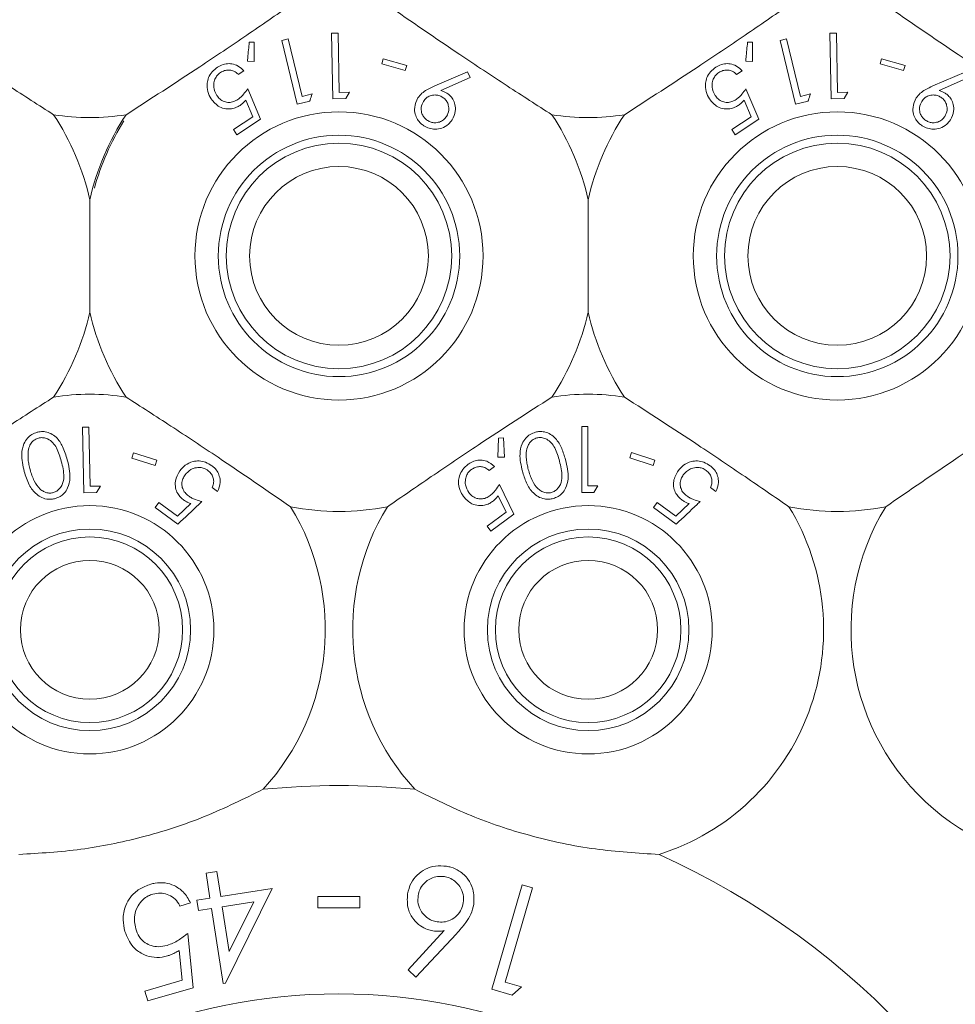
# Model space of a CAD drawing. Units: millimetres. Extents: x 11 to 415, y 5 to 292.
# Drawn here: x 139 to 142, y 88 to 91 of the extents above; entities that cross this region are included whole.
import ezdxf

# ---------------------------------------------------------------- set-up
doc = ezdxf.new("R2010")
doc.units = ezdxf.units.MM
doc.styles.add('SLDTEXTSTYLE0', font='TXT', dxfattribs={"width": 0.75})
doc.dimstyles.new('SLDDIMSTYLE0', dxfattribs={"dimtxt": 3.5, "dimasz": 3.302, "dimexe": 0, "dimexo": 0.0625, "dimgap": 0.875, "dimtad": 1, "dimlfac": 10, "dimrnd": 1e-09, "dimzin": 12, "dimdsep": 46, "dimtxsty": 'SLDTEXTSTYLE0', "dimsah": 1, "dimcen": 0.09, "dimadec": 0, "dimazin": 3, "dimtfac": 1, "dimtofl": 0, "dimtmove": 0, "dimatfit": 3, "dimfxl": 1, "dimfrac": 2, "dimtolj": 1, "dimtzin": 12, "dimarcsym": 0})

# ---------------------------------------------------------------- blocks, each defined once
blk = doc.blocks.new('_D_4')
at = {"color": 7, "linetype": 'Continuous', "lineweight": 0}
for p, q in [((100.2074, 102.1016), (168.7503, 102.1016)), ((167.7503, 102.1016), (167.7503, 80.5561)), ((99.1073, 80.5561), (168.7503, 80.5561))]:
    blk.add_line(p, q, dxfattribs=at)
for points in [[(167.7503, 102.1016), (167.2423, 98.7996), (168.2583, 98.7996)], [(167.7503, 80.5561), (168.2583, 83.8581), (167.2423, 83.8581)]]:
    blk.add_solid(points, dxfattribs=at)
at = {"color": 7, "linetype": 'Continuous', "lineweight": 0, "insert": (163.2386, 84.2913), "char_height": 3.5, "attachment_point": 1, "rotation": 90, "style": 'SLDTEXTSTYLE0'}
blk.add_mtext('215,45', dxfattribs=at)

msp = doc.modelspace()

# ---------------------------------------------------------------- linework, layer by layer
at = {"color": 7, "linetype": 'Continuous', "lineweight": 15}
for p, q in [((140.0844, 91.1445), (140.0635, 91.1441)), ((140.0635, 91.1441), (140.0678, 90.9336)), ((140.0883, 90.9546), (140.0844, 91.1445)), ((141.6844, 91.1445), (141.6635, 91.1441)), ((141.6635, 91.1441), (141.6678, 90.9336)), ((141.6883, 90.9546), (141.6844, 91.1445)), ((139.8147, 91.1156), (139.7992, 91.1156)), ((139.8147, 91.0533), (139.8147, 91.1156)), ((139.924, 91.1263), (139.9037, 91.1213)), ((139.9037, 91.1213), (139.9536, 90.9166)), ((139.969, 90.9416), (139.924, 91.1263)), ((141.4147, 91.1156), (141.3992, 91.1156)), ((141.4147, 91.0533), (141.4147, 91.1156)), ((141.524, 91.1263), (141.5037, 91.1213)), ((141.5037, 91.1213), (141.5536, 90.9166)), ((141.569, 90.9416), (141.524, 91.1263)), ((139.7933, 91.0543), (139.8147, 91.0533)), ((140.2293, 91.0627), (140.2245, 91.0459)), ((140.2245, 91.0459), (140.3003, 91.0243)), ((140.3051, 91.0411), (140.2293, 91.0627)), ((141.3933, 91.0543), (141.4147, 91.0533)), ((141.8293, 91.0627), (141.8245, 91.0459)), ((141.8245, 91.0459), (141.9003, 91.0243)), ((141.9051, 91.0411), (141.8293, 91.0627)), ((139.7639, 91.0121), (139.782, 91.0239)), ((140.3003, 91.0243), (140.3051, 91.0411)), ((140.5003, 91.0208), (140.3946, 90.9755)), ((140.5087, 91.002), (140.5003, 91.0208)), ((141.3639, 91.0121), (141.382, 91.0239)), ((141.9003, 91.0243), (141.9051, 91.0411)), ((142.1003, 91.0208), (141.9946, 90.9755)), ((140.414, 90.9604), (140.5087, 91.002)), ((142.014, 90.9604), (142.1087, 91.002)), ((139.8353, 90.8684), (139.7942, 90.9661)), ((140.0012, 90.9494), (139.969, 90.9416)), ((140.1214, 90.9553), (140.0883, 90.9546)), ((140.1092, 90.9344), (140.1214, 90.9553)), ((141.4353, 90.8684), (141.3942, 90.9661)), ((141.6012, 90.9494), (141.569, 90.9416)), ((141.7214, 90.9553), (141.6883, 90.9546)), ((141.7092, 90.9344), (141.7214, 90.9553)), ((139.7881, 90.9297), (139.8109, 90.8762)), ((139.9536, 90.9166), (139.9938, 90.9264)), ((140.0678, 90.9336), (140.1092, 90.9344)), ((141.3881, 90.9297), (141.4109, 90.8762)), ((141.5536, 90.9166), (141.5938, 90.9264)), ((141.6678, 90.9336), (141.7092, 90.9344)), ((139.8109, 90.8762), (139.7484, 90.835)), ((139.7594, 90.8183), (139.8353, 90.8684)), ((141.4109, 90.8762), (141.3484, 90.835)), ((141.3594, 90.8183), (141.4353, 90.8684)), ((139.7484, 90.835), (139.7594, 90.8183)), ((141.3484, 90.835), (141.3594, 90.8183)), ((139.2874, 90.6097), (139.2874, 90.2497)), ((140.8874, 90.2497), (140.8874, 90.6097)), ((139.2844, 89.8802), (139.2635, 89.8797)), ((139.2635, 89.8797), (139.2679, 89.6692)), ((139.2884, 89.6903), (139.2844, 89.8802)), ((140.8669, 89.8817), (140.8669, 89.6701)), ((140.8859, 89.8817), (140.8669, 89.8817)), ((140.8859, 89.6918), (140.8859, 89.8817)), ((140.5999, 89.8452), (140.5971, 89.7842)), ((140.6152, 89.8459), (140.5999, 89.8452)), ((140.6184, 89.7843), (140.6152, 89.8459)), ((139.4275, 89.7973), (139.4223, 89.7807)), ((139.4223, 89.7807), (139.4974, 89.7571)), ((139.5026, 89.7737), (139.4275, 89.7973)), ((140.5971, 89.7842), (140.6184, 89.7843)), ((141.0267, 89.7983), (141.0213, 89.7817)), ((141.0213, 89.7817), (141.0964, 89.7572)), ((141.1018, 89.7739), (141.0267, 89.7983)), ((139.4974, 89.7571), (139.5026, 89.7737)), ((140.5698, 89.7409), (140.5872, 89.7537)), ((141.0964, 89.7572), (141.1018, 89.7739)), ((139.3215, 89.691), (139.2884, 89.6903)), ((139.3093, 89.6701), (139.3215, 89.691)), ((139.68, 89.686), (139.6974, 89.6733)), ((140.6489, 89.6008), (140.6025, 89.6965)), ((140.906, 89.6701), (140.9184, 89.6918)), ((141.28, 89.686), (141.2974, 89.6733)), ((139.2679, 89.6692), (139.3093, 89.6701)), ((140.5983, 89.6598), (140.624, 89.6073)), ((139.5086, 89.6388), (139.4968, 89.6227)), ((139.4968, 89.6227), (139.5702, 89.569)), ((139.569, 89.5946), (139.5086, 89.6388)), ((139.6113, 89.6347), (139.569, 89.5946)), ((141.1086, 89.6388), (141.0968, 89.6227)), ((141.0968, 89.6227), (141.1702, 89.569)), ((141.169, 89.5946), (141.1086, 89.6388)), ((141.2113, 89.6347), (141.169, 89.5946)), ((140.624, 89.6073), (140.5635, 89.5628)), ((140.5754, 89.5467), (140.6489, 89.6008)), ((140.5635, 89.5628), (140.5754, 89.5467)), ((139.6952, 88.4538), (139.6607, 88.4485)), ((139.7076, 88.3736), (139.6952, 88.4538)), ((139.6607, 88.4485), (139.6732, 88.3683)), ((139.8724, 88.3991), (139.7076, 88.3736)), ((139.7225, 88.096), (139.8724, 88.3991)), ((140.6753, 88.4112), (140.5779, 88.076)), ((140.6207, 88.0991), (140.7085, 88.4015)), ((140.7085, 88.4015), (140.6753, 88.4112)), ((139.6732, 88.3683), (139.6314, 88.3618)), ((139.6314, 88.3618), (139.6366, 88.3288)), ((140.0199, 88.3734), (140.0199, 88.3375)), ((140.1545, 88.3375), (140.1545, 88.3734)), ((139.5765, 88.3432), (139.611, 88.3532)), ((139.6366, 88.3288), (139.6783, 88.3353)), ((139.6783, 88.3353), (139.7155, 88.095)), ((139.8142, 88.3563), (139.7127, 88.3406)), ((139.7127, 88.3406), (139.735, 88.1969)), ((139.735, 88.1969), (139.8142, 88.3563)), ((140.4252, 88.2641), (140.309, 88.1382)), ((139.6189, 88.0802), (139.6019, 88.2555)), ((140.3344, 88.1151), (140.4644, 88.2541)), ((139.5742, 88.2008), (139.5839, 88.1047)), ((140.309, 88.1382), (140.3344, 88.1151)), ((139.5839, 88.1047), (139.4645, 88.0703)), ((139.4738, 88.0384), (139.6189, 88.0802)), ((139.7155, 88.095), (139.7225, 88.096)), ((140.5779, 88.076), (140.6437, 88.0569)), ((140.6733, 88.0839), (140.6207, 88.0991)), ((140.6437, 88.0569), (140.6733, 88.0839)), ((139.4645, 88.0703), (139.4738, 88.0384))]:
    msp.add_line(p, q, dxfattribs=at)
for centre, radius in [((140.0874, 90.4297), 0.4625), ((141.6874, 90.4297), 0.4625), ((140.0874, 90.4297), 0.3875), ((140.0874, 90.4297), 0.3619), ((141.6874, 90.4297), 0.3875), ((141.6874, 90.4297), 0.3619), ((140.0874, 90.4297), 0.2869), ((141.6874, 90.4297), 0.2869), ((139.2874, 89.2297), 0.3985), ((140.8874, 89.2297), 0.3985), ((139.2874, 89.2297), 0.3235), ((139.2874, 89.2297), 0.2979), ((140.8874, 89.2297), 0.3235), ((140.8874, 89.2297), 0.2979), ((139.2874, 89.2297), 0.2229), ((140.8874, 89.2297), 0.2229), ((140.0874, 86.2297), 1.8315)]:
    msp.add_circle(centre, radius, dxfattribs=at)
for centre, radius, start, end in [((138.4874, 90.4297), 0.82, 12.6804, 33.5371), ((139.2874, 91.6297), 0.756, 261.1348, 278.8652), ((140.0874, 90.4297), 0.82, 146.4629, 167.3196), ((140.0874, 90.4297), 0.815, 147.8912, 164.5483), ((140.0874, 90.4297), 0.82, 12.6804, 33.5371), ((140.8874, 91.6297), 0.756, 261.1348, 278.8652), ((141.6874, 90.4297), 0.82, 146.4629, 167.3196), ((138.4874, 90.4297), 0.82, 326.4629, 347.3196), ((140.0874, 90.4297), 0.82, 192.6804, 213.5371), ((140.0874, 90.4297), 0.82, 326.4629, 347.3196), ((141.6874, 90.4297), 0.82, 192.6804, 213.5371), ((139.2874, 89.2297), 0.756, 81.1348, 98.8652), ((140.8874, 89.2297), 0.756, 81.1348, 98.8652), ((139.2874, 89.2297), 0.756, 317.3808, 31.485), ((140.0874, 90.4297), 0.82, 259.0827, 280.9173), ((140.8874, 89.2297), 0.756, 148.515, 222.6192), ((140.8874, 89.2297), 0.756, 287.518, 31.485), ((141.6874, 90.4297), 0.82, 259.0827, 280.9173), ((142.4874, 89.2297), 0.756, 148.515, 31.485), ((140.0874, 86.2297), 2.5, 84.4063, 95.5937), ((140.0874, 86.2297), 2.5, 18.6061, 65.7308)]:
    msp.add_arc(centre, radius, start, end, dxfattribs=at)
for points, knots in [([(139.1709, 90.8827), (139.1234, 90.9133), (139.0269, 90.9755), (138.8452, 91.0957), (138.7196, 91.182), (138.6427, 91.2348)], [0, 0, 0, 0, 0.273077, 0.555049, 1, 1, 1, 1]), ([(139.9321, 91.2348), (139.8856, 91.2028), (139.7911, 91.1376), (139.6102, 91.0161), (139.4822, 90.9334), (139.4039, 90.8827)], [0, 0, 0, 0, 0.273077, 0.555049, 1, 1, 1, 1]), ([(140.7709, 90.8827), (140.7234, 90.9133), (140.6269, 90.9755), (140.4452, 91.0957), (140.3196, 91.182), (140.2427, 91.2348)], [0, 0, 0, 0, 0.273077, 0.555049, 1, 1, 1, 1]), ([(141.5321, 91.2348), (141.4856, 91.2028), (141.3911, 91.1376), (141.2102, 91.0161), (141.0822, 90.9334), (141.0039, 90.8827)], [0, 0, 0, 0, 0.273077, 0.555049, 1, 1, 1, 1]), ([(142.3709, 90.8827), (142.3234, 90.9133), (142.2269, 90.9755), (142.0452, 91.0957), (141.9196, 91.182), (141.8427, 91.2348)], [0, 0, 0, 0, 0.273077, 0.555049, 1, 1, 1, 1]), ([(139.7992, 91.1156), (139.7976, 91.0991), (139.7957, 91.0788), (139.7937, 91.0582), (139.7933, 91.0543)], [0, 0, 0, 0, 0.807255, 1, 1, 1, 1]), ([(141.3992, 91.1156), (141.3976, 91.0991), (141.3957, 91.0788), (141.3937, 91.0582), (141.3933, 91.0543)], [0, 0, 0, 0, 0.807255, 1, 1, 1, 1]), ([(139.782, 91.0239), (139.7762, 91.0295), (139.7658, 91.0396), (139.7451, 91.0467), (139.7249, 91.0473), (139.7087, 91.0424), (139.7002, 91.0372), (139.6975, 91.0355)], [0, 0, 0, 0, 0.289941, 0.52337, 0.715534, 0.909104, 1, 1, 1, 1]), ([(141.382, 91.0239), (141.3762, 91.0295), (141.3658, 91.0396), (141.3451, 91.0467), (141.3249, 91.0473), (141.3087, 91.0424), (141.3002, 91.0372), (141.2975, 91.0355)], [0, 0, 0, 0, 0.289941, 0.52337, 0.715534, 0.909104, 1, 1, 1, 1]), ([(139.6975, 91.0355), (139.6914, 91.0308), (139.6791, 91.0215), (139.6679, 91.0027), (139.6626, 90.9806), (139.6646, 90.9562), (139.6728, 90.9412), (139.6769, 90.9336)], [0, 0, 0, 0, 0.171762, 0.344919, 0.501128, 0.750091, 1, 1, 1, 1]), ([(139.6954, 90.9448), (139.691, 90.9533), (139.684, 90.9668), (139.6858, 90.9883), (139.6914, 91.0028), (139.6991, 91.0126), (139.7049, 91.0168), (139.7072, 91.0185)], [0, 0, 0, 0, 0.38175, 0.6073, 0.776543, 0.912649, 1, 1, 1, 1]), ([(139.7072, 91.0185), (139.7114, 91.0207), (139.7198, 91.0252), (139.7338, 91.0267), (139.7482, 91.0243), (139.7578, 91.0181), (139.7627, 91.0133), (139.7639, 91.0121)], [0, 0, 0, 0, 0.202026, 0.404421, 0.622044, 0.903655, 1, 1, 1, 1]), ([(141.2975, 91.0355), (141.2914, 91.0308), (141.2791, 91.0215), (141.2679, 91.0027), (141.2626, 90.9806), (141.2646, 90.9562), (141.2728, 90.9412), (141.2769, 90.9336)], [0, 0, 0, 0, 0.171762, 0.344919, 0.501128, 0.750091, 1, 1, 1, 1]), ([(141.2954, 90.9448), (141.291, 90.9533), (141.284, 90.9668), (141.2858, 90.9883), (141.2914, 91.0028), (141.2991, 91.0126), (141.3049, 91.0168), (141.3072, 91.0185)], [0, 0, 0, 0, 0.3817499, 0.6072996, 0.7765433, 0.9126495, 1, 1, 1, 1]), ([(141.3072, 91.0185), (141.3114, 91.0207), (141.3198, 91.0252), (141.3338, 91.0267), (141.3482, 91.0243), (141.3578, 91.0181), (141.3627, 91.0133), (141.3639, 91.0121)], [0, 0, 0, 0, 0.202026, 0.404421, 0.622044, 0.903655, 1, 1, 1, 1]), ([(139.7942, 90.9661), (139.79, 90.9601), (139.7836, 90.951), (139.7728, 90.9394), (139.7662, 90.9345), (139.7628, 90.932)], [0, 0, 0, 0, 0.486636, 0.739591, 1, 1, 1, 1]), ([(139.9938, 90.9264), (139.9941, 90.9275), (139.9966, 90.9352), (139.9991, 90.9429), (140.0012, 90.9494)], [0, 0, 0, 0, 0.142352, 1, 1, 1, 1]), ([(140.3946, 90.9755), (140.3861, 90.9716), (140.3714, 90.9649), (140.3529, 90.952), (140.345, 90.9418), (140.3409, 90.9366)], [0, 0, 0, 0, 0.402893, 0.696703, 1, 1, 1, 1]), ([(140.434, 90.9518), (140.4325, 90.9527), (140.4286, 90.9551), (140.4218, 90.958), (140.4166, 90.9596), (140.414, 90.9604)], [0, 0, 0, 0, 0.247756, 0.620147, 1, 1, 1, 1]), ([(140.4504, 90.8663), (140.455, 90.8753), (140.4626, 90.8903), (140.4608, 90.9144), (140.4543, 90.9318), (140.4447, 90.9441), (140.4372, 90.9495), (140.434, 90.9518)], [0, 0, 0, 0, 0.34838, 0.576916, 0.749855, 0.89458, 1, 1, 1, 1]), ([(141.3942, 90.9661), (141.39, 90.9601), (141.3836, 90.951), (141.3728, 90.9394), (141.3662, 90.9345), (141.3628, 90.932)], [0, 0, 0, 0, 0.486636, 0.739591, 1, 1, 1, 1]), ([(141.5938, 90.9264), (141.5941, 90.9275), (141.5966, 90.9352), (141.5991, 90.9429), (141.6012, 90.9494)], [0, 0, 0, 0, 0.142352, 1, 1, 1, 1]), ([(141.9946, 90.9755), (141.9861, 90.9716), (141.9714, 90.9649), (141.9529, 90.952), (141.945, 90.9418), (141.9409, 90.9366)], [0, 0, 0, 0, 0.402893, 0.696703, 1, 1, 1, 1]), ([(142.034, 90.9518), (142.0325, 90.9527), (142.0286, 90.9551), (142.0218, 90.958), (142.0166, 90.9596), (142.014, 90.9604)], [0, 0, 0, 0, 0.247756, 0.620147, 1, 1, 1, 1]), ([(142.0504, 90.8663), (142.055, 90.8753), (142.0626, 90.8903), (142.0608, 90.9144), (142.0543, 90.9318), (142.0447, 90.9441), (142.0372, 90.9495), (142.034, 90.9518)], [0, 0, 0, 0, 0.34838, 0.576916, 0.749855, 0.89458, 1, 1, 1, 1]), ([(139.6769, 90.9336), (139.6848, 90.924), (139.6971, 90.9092), (139.7223, 90.9012), (139.7414, 90.9009), (139.7573, 90.9054), (139.7659, 90.9106), (139.7696, 90.9128)], [0, 0, 0, 0, 0.385472, 0.59533, 0.758803, 0.896504, 1, 1, 1, 1]), ([(139.7628, 90.932), (139.7583, 90.9293), (139.749, 90.924), (139.7334, 90.9216), (139.7178, 90.9246), (139.7045, 90.9326), (139.6982, 90.941), (139.6954, 90.9448)], [0, 0, 0, 0, 0.175491, 0.352471, 0.544193, 0.793102, 1, 1, 1, 1]), ([(139.7696, 90.9128), (139.7713, 90.914), (139.7756, 90.9171), (139.7819, 90.9228), (139.786, 90.9274), (139.7881, 90.9297)], [0, 0, 0, 0, 0.24707, 0.619766, 1, 1, 1, 1]), ([(140.3409, 90.9366), (140.3363, 90.9269), (140.3289, 90.9109), (140.3307, 90.8862), (140.3383, 90.8685), (140.3485, 90.8556), (140.3564, 90.8499), (140.3597, 90.8475)], [0, 0, 0, 0, 0.352079, 0.576357, 0.754567, 0.895597, 1, 1, 1, 1]), ([(140.3584, 90.9258), (140.3554, 90.9196), (140.35, 90.9088), (140.3517, 90.8916), (140.3569, 90.8787), (140.364, 90.8699), (140.3694, 90.866), (140.3717, 90.8644)], [0, 0, 0, 0, 0.330311, 0.575972, 0.754531, 0.898809, 1, 1, 1, 1]), ([(140.4199, 90.939), (140.416, 90.9411), (140.4083, 90.9453), (140.3942, 90.9469), (140.3802, 90.9442), (140.367, 90.9371), (140.3613, 90.9297), (140.3584, 90.9258)], [0, 0, 0, 0, 0.163388, 0.327909, 0.546279, 0.767516, 1, 1, 1, 1]), ([(140.4331, 90.8776), (140.4361, 90.8838), (140.4415, 90.8948), (140.4396, 90.9123), (140.4341, 90.9257), (140.4268, 90.9342), (140.4215, 90.9379), (140.4199, 90.939)], [0, 0, 0, 0, 0.336445, 0.583284, 0.75536, 0.929049, 1, 1, 1, 1]), ([(141.2769, 90.9336), (141.2848, 90.924), (141.2971, 90.9092), (141.3223, 90.9012), (141.3414, 90.9009), (141.3573, 90.9054), (141.3659, 90.9106), (141.3696, 90.9128)], [0, 0, 0, 0, 0.385472, 0.59533, 0.758803, 0.896504, 1, 1, 1, 1]), ([(141.3628, 90.932), (141.3583, 90.9293), (141.349, 90.924), (141.3334, 90.9216), (141.3178, 90.9246), (141.3045, 90.9326), (141.2982, 90.941), (141.2954, 90.9448)], [0, 0, 0, 0, 0.175491, 0.352471, 0.544193, 0.793102, 1, 1, 1, 1]), ([(141.3696, 90.9128), (141.3713, 90.914), (141.3756, 90.9171), (141.3819, 90.9228), (141.386, 90.9274), (141.3881, 90.9297)], [0, 0, 0, 0, 0.24707, 0.619766, 1, 1, 1, 1]), ([(141.9409, 90.9366), (141.9363, 90.9269), (141.9289, 90.9109), (141.9307, 90.8862), (141.9383, 90.8685), (141.9485, 90.8556), (141.9564, 90.8499), (141.9597, 90.8475)], [0, 0, 0, 0, 0.352079, 0.576357, 0.754567, 0.895597, 1, 1, 1, 1]), ([(141.9584, 90.9258), (141.9554, 90.9196), (141.95, 90.9088), (141.9517, 90.8916), (141.9569, 90.8787), (141.964, 90.8699), (141.9694, 90.866), (141.9717, 90.8644)], [0, 0, 0, 0, 0.330311, 0.575972, 0.754531, 0.898809, 1, 1, 1, 1]), ([(142.0199, 90.939), (142.016, 90.9411), (142.0083, 90.9453), (141.9942, 90.9469), (141.9802, 90.9442), (141.967, 90.9371), (141.9613, 90.9297), (141.9584, 90.9258)], [0, 0, 0, 0, 0.163388, 0.327909, 0.546279, 0.767516, 1, 1, 1, 1]), ([(142.0331, 90.8776), (142.0361, 90.8838), (142.0415, 90.8948), (142.0396, 90.9123), (142.0341, 90.9257), (142.0268, 90.9342), (142.0215, 90.9379), (142.0199, 90.939)], [0, 0, 0, 0, 0.336445, 0.583284, 0.75536, 0.929049, 1, 1, 1, 1]), ([(140.3597, 90.8475), (140.3656, 90.8444), (140.3772, 90.8382), (140.3976, 90.8357), (140.4195, 90.839), (140.4382, 90.8501), (140.4468, 90.8614), (140.4504, 90.8663)], [0, 0, 0, 0, 0.162905, 0.32616, 0.538996, 0.802273, 1, 1, 1, 1]), ([(140.3717, 90.8644), (140.3754, 90.8624), (140.3828, 90.8583), (140.3964, 90.8565), (140.4102, 90.8589), (140.4239, 90.8657), (140.4299, 90.8735), (140.4331, 90.8776)], [0, 0, 0, 0, 0.1546803, 0.3101011, 0.5280798, 0.7539146, 1, 1, 1, 1]), ([(141.9597, 90.8475), (141.9656, 90.8444), (141.9772, 90.8382), (141.9976, 90.8357), (142.0195, 90.839), (142.0382, 90.8501), (142.0468, 90.8614), (142.0504, 90.8663)], [0, 0, 0, 0, 0.162905, 0.32616, 0.538996, 0.802273, 1, 1, 1, 1]), ([(141.9717, 90.8644), (141.9754, 90.8624), (141.9828, 90.8583), (141.9964, 90.8565), (142.0102, 90.8589), (142.0239, 90.8657), (142.0299, 90.8735), (142.0331, 90.8776)], [0, 0, 0, 0, 0.15468, 0.310101, 0.52808, 0.753915, 1, 1, 1, 1]), ([(139.1709, 89.9766), (139.1234, 89.946), (139.0269, 89.8839), (138.8452, 89.7637), (138.7196, 89.6774), (138.6427, 89.6245)], [0, 0, 0, 0, 0.273077, 0.555049, 1, 1, 1, 1]), ([(139.4039, 89.9766), (139.4514, 89.946), (139.5479, 89.8839), (139.7296, 89.7637), (139.8552, 89.6774), (139.9321, 89.6245)], [0, 0, 0, 0, 0.273077, 0.555049, 1, 1, 1, 1]), ([(140.2427, 89.6245), (140.2892, 89.6566), (140.3837, 89.7217), (140.5645, 89.8433), (140.6925, 89.926), (140.7709, 89.9766)], [0, 0, 0, 0, 0.273077, 0.555049, 1, 1, 1, 1]), ([(141.5321, 89.6245), (141.4856, 89.6566), (141.3911, 89.7217), (141.2102, 89.8433), (141.0822, 89.926), (141.0039, 89.9766)], [0, 0, 0, 0, 0.273077, 0.555049, 1, 1, 1, 1]), ([(142.3709, 89.9766), (142.3234, 89.946), (142.2269, 89.8839), (142.0452, 89.7637), (141.9196, 89.6774), (141.8427, 89.6245)], [0, 0, 0, 0, 0.2730772, 0.555049, 1, 1, 1, 1]), ([(139.1182, 89.8637), (139.1124, 89.8616), (139.1006, 89.8573), (139.0855, 89.8441), (139.0726, 89.8229), (139.0657, 89.7854), (139.0724, 89.7568), (139.0767, 89.7383)], [0, 0, 0, 0, 0.1061787, 0.2124222, 0.3521674, 0.5810951, 1, 1, 1, 1]), ([(139.1225, 89.8452), (139.1184, 89.8436), (139.1102, 89.8406), (139.1, 89.831), (139.0913, 89.8165), (139.0899, 89.8049), (139.0891, 89.798)], [0, 0, 0, 0, 0.185641, 0.371964, 0.629697, 1, 1, 1, 1]), ([(139.215, 89.7757), (139.2108, 89.79), (139.2032, 89.8156), (139.1844, 89.8443), (139.1638, 89.8597), (139.1459, 89.8657), (139.1303, 89.8664), (139.1216, 89.8644), (139.1182, 89.8637)], [0, 0, 0, 0, 0.334596, 0.594183, 0.730869, 0.846812, 0.941405, 1, 1, 1, 1]), ([(139.1958, 89.7709), (139.1916, 89.7855), (139.1857, 89.8062), (139.1697, 89.8304), (139.155, 89.842), (139.1393, 89.8466), (139.129, 89.8466), (139.1237, 89.8454), (139.1225, 89.8452)], [0, 0, 0, 0, 0.420129, 0.599266, 0.780251, 0.88376, 0.973369, 1, 1, 1, 1]), ([(140.7182, 89.864), (140.7123, 89.8619), (140.7004, 89.8576), (140.6853, 89.8442), (140.6723, 89.8229), (140.6655, 89.7855), (140.6721, 89.7571), (140.6763, 89.7389)], [0, 0, 0, 0, 0.1070138, 0.2143828, 0.3548455, 0.5869271, 1, 1, 1, 1]), ([(140.7224, 89.8455), (140.7183, 89.844), (140.7101, 89.8409), (140.7007, 89.8321), (140.6914, 89.818), (140.6899, 89.8063), (140.6889, 89.7985)], [0, 0, 0, 0, 0.1863949, 0.3736714, 0.5787994, 1, 1, 1, 1]), ([(140.8146, 89.7757), (140.8111, 89.7877), (140.8041, 89.8119), (140.7881, 89.8399), (140.7678, 89.8575), (140.7498, 89.8652), (140.7322, 89.8669), (140.7224, 89.8648), (140.7182, 89.864)], [0, 0, 0, 0, 0.279967, 0.561811, 0.694198, 0.827805, 0.927343, 1, 1, 1, 1]), ([(140.7954, 89.771), (140.7913, 89.7856), (140.7855, 89.8064), (140.77, 89.8298), (140.7564, 89.8412), (140.7422, 89.8463), (140.7308, 89.8473), (140.7247, 89.846), (140.7224, 89.8455)], [0, 0, 0, 0, 0.419737, 0.600496, 0.752911, 0.867181, 0.95017, 1, 1, 1, 1]), ([(139.0891, 89.798), (139.089, 89.7908), (139.0888, 89.778), (139.0916, 89.76), (139.0942, 89.7493), (139.0956, 89.7439)], [0, 0, 0, 0, 0.38897, 0.693759, 1, 1, 1, 1]), ([(140.6889, 89.7985), (140.6888, 89.7913), (140.6885, 89.7784), (140.6912, 89.7604), (140.6939, 89.7497), (140.6952, 89.7444)], [0, 0, 0, 0, 0.388976, 0.693777, 1, 1, 1, 1]), ([(139.1698, 89.6699), (139.1737, 89.6714), (139.1817, 89.6744), (139.192, 89.6839), (139.2016, 89.6993), (139.2062, 89.7301), (139.1999, 89.7545), (139.1958, 89.7709)], [0, 0, 0, 0, 0.088992, 0.178184, 0.311089, 0.535047, 1, 1, 1, 1]), ([(139.1757, 89.6508), (139.1812, 89.6527), (139.1923, 89.6567), (139.2067, 89.6689), (139.2196, 89.6888), (139.227, 89.7263), (139.2198, 89.7561), (139.215, 89.7757)], [0, 0, 0, 0, 0.097847, 0.195818, 0.333089, 0.562207, 1, 1, 1, 1]), ([(139.6789, 89.7565), (139.6725, 89.7605), (139.6597, 89.7686), (139.6382, 89.7728), (139.615, 89.7701), (139.5928, 89.7595), (139.5816, 89.7466), (139.5762, 89.7403)], [0, 0, 0, 0, 0.169055, 0.338894, 0.502734, 0.758265, 1, 1, 1, 1]), ([(139.593, 89.7269), (139.5986, 89.7332), (139.6081, 89.744), (139.6278, 89.7506), (139.6441, 89.7511), (139.6569, 89.7475), (139.6635, 89.7432), (139.6662, 89.7415)], [0, 0, 0, 0, 0.3364065, 0.5806025, 0.7558756, 0.8971021, 1, 1, 1, 1]), ([(139.6974, 89.6733), (139.7014, 89.6829), (139.7077, 89.6982), (139.7044, 89.722), (139.6968, 89.7393), (139.6871, 89.7502), (139.6805, 89.7552), (139.6789, 89.7565)], [0, 0, 0, 0, 0.372834, 0.588544, 0.764536, 0.941102, 1, 1, 1, 1]), ([(140.5021, 89.7609), (140.4959, 89.7556), (140.4835, 89.745), (140.4733, 89.7246), (140.4699, 89.7011), (140.4741, 89.6779), (140.4828, 89.664), (140.4868, 89.6578)], [0, 0, 0, 0, 0.181239, 0.363992, 0.523919, 0.786471, 1, 1, 1, 1]), ([(140.5872, 89.7537), (140.5794, 89.7602), (140.5668, 89.7707), (140.5434, 89.7751), (140.5244, 89.773), (140.5108, 89.767), (140.5039, 89.7622), (140.5021, 89.7609)], [0, 0, 0, 0, 0.363165, 0.583509, 0.759682, 0.936626, 1, 1, 1, 1]), ([(140.5127, 89.7443), (140.5167, 89.7468), (140.5248, 89.7517), (140.5387, 89.754), (140.5531, 89.7524), (140.5631, 89.7467), (140.5684, 89.7422), (140.5698, 89.7409)], [0, 0, 0, 0, 0.2009279, 0.4020537, 0.6167812, 0.8962121, 1, 1, 1, 1]), ([(140.769, 89.6702), (140.773, 89.6717), (140.781, 89.6746), (140.7913, 89.684), (140.801, 89.6997), (140.8055, 89.7304), (140.7994, 89.7548), (140.7954, 89.771)], [0, 0, 0, 0, 0.088584, 0.177363, 0.311431, 0.540176, 1, 1, 1, 1]), ([(140.7749, 89.6511), (140.7804, 89.653), (140.7914, 89.6569), (140.8057, 89.6688), (140.8185, 89.6881), (140.8267, 89.7255), (140.8195, 89.7556), (140.8146, 89.7757)], [0, 0, 0, 0, 0.097395, 0.194991, 0.328219, 0.549172, 1, 1, 1, 1]), ([(141.2789, 89.7565), (141.2725, 89.7605), (141.2597, 89.7686), (141.2382, 89.7728), (141.2151, 89.7701), (141.1928, 89.7595), (141.1816, 89.7466), (141.1762, 89.7403)], [0, 0, 0, 0, 0.169017, 0.338816, 0.502653, 0.758154, 1, 1, 1, 1]), ([(141.193, 89.7269), (141.1998, 89.7342), (141.2103, 89.7456), (141.2313, 89.751), (141.2466, 89.7507), (141.2582, 89.7468), (141.264, 89.7429), (141.2662, 89.7415)], [0, 0, 0, 0, 0.398505, 0.615014, 0.78221, 0.917372, 1, 1, 1, 1]), ([(141.2974, 89.6733), (141.3014, 89.6829), (141.3077, 89.6981), (141.3044, 89.7219), (141.2968, 89.7393), (141.2871, 89.7502), (141.2805, 89.7552), (141.2789, 89.7565)], [0, 0, 0, 0, 0.372515, 0.588263, 0.764313, 0.940942, 1, 1, 1, 1]), ([(139.0767, 89.7383), (139.0812, 89.7235), (139.0894, 89.6965), (139.1102, 89.6681), (139.1326, 89.653), (139.1519, 89.6478), (139.1672, 89.6487), (139.1742, 89.6504), (139.1757, 89.6508)], [0, 0, 0, 0, 0.337454, 0.613949, 0.7462, 0.879814, 0.974658, 1, 1, 1, 1]), ([(139.0956, 89.7439), (139.0994, 89.7315), (139.1063, 89.709), (139.1221, 89.6853), (139.1385, 89.673), (139.1514, 89.6686), (139.1626, 89.6683), (139.1681, 89.6695), (139.1698, 89.6699)], [0, 0, 0, 0, 0.3571, 0.648187, 0.763488, 0.879572, 0.965017, 1, 1, 1, 1]), ([(139.5762, 89.7403), (139.5701, 89.7298), (139.5604, 89.7131), (139.5615, 89.6867), (139.568, 89.6682), (139.578, 89.6548), (139.5858, 89.6486), (139.589, 89.646)], [0, 0, 0, 0, 0.376631, 0.594133, 0.760687, 0.902371, 1, 1, 1, 1]), ([(139.6045, 89.6592), (139.6004, 89.6626), (139.5922, 89.6694), (139.5845, 89.6833), (139.5819, 89.699), (139.5849, 89.7142), (139.5905, 89.7229), (139.593, 89.7269)], [0, 0, 0, 0, 0.17652, 0.354761, 0.550038, 0.795064, 1, 1, 1, 1]), ([(139.6662, 89.7415), (139.6698, 89.7383), (139.6768, 89.7321), (139.6832, 89.7196), (139.686, 89.7055), (139.6836, 89.6942), (139.6808, 89.6879), (139.68, 89.686)], [0, 0, 0, 0, 0.199669, 0.399984, 0.61897, 0.889617, 1, 1, 1, 1]), ([(140.5046, 89.6699), (140.4999, 89.6779), (140.4924, 89.6906), (140.4927, 89.7118), (140.4971, 89.7267), (140.5043, 89.7375), (140.5102, 89.7423), (140.5127, 89.7443)], [0, 0, 0, 0, 0.367394, 0.591187, 0.764911, 0.900218, 1, 1, 1, 1]), ([(140.6763, 89.7389), (140.68, 89.7263), (140.6875, 89.7012), (140.7053, 89.6734), (140.7263, 89.6564), (140.7443, 89.6495), (140.7615, 89.6482), (140.7708, 89.6502), (140.7749, 89.6511)], [0, 0, 0, 0, 0.284824, 0.571689, 0.705598, 0.840718, 0.931815, 1, 1, 1, 1]), ([(140.6952, 89.7444), (140.6989, 89.7321), (140.7058, 89.7096), (140.7213, 89.6857), (140.7378, 89.6734), (140.7507, 89.669), (140.7618, 89.6686), (140.7674, 89.6698), (140.769, 89.6702)], [0, 0, 0, 0, 0.3545013, 0.6476255, 0.7634552, 0.8801422, 0.9639554, 1, 1, 1, 1]), ([(141.1762, 89.7403), (141.17, 89.7297), (141.1604, 89.713), (141.1615, 89.6866), (141.1681, 89.6681), (141.178, 89.6548), (141.1858, 89.6486), (141.189, 89.646)], [0, 0, 0, 0, 0.378184, 0.595351, 0.761508, 0.903091, 1, 1, 1, 1]), ([(141.2045, 89.6592), (141.2004, 89.6626), (141.1921, 89.6694), (141.1845, 89.6834), (141.1819, 89.6991), (141.1849, 89.7143), (141.1905, 89.7229), (141.193, 89.7269)], [0, 0, 0, 0, 0.176979, 0.3556814, 0.5512027, 0.7966464, 1, 1, 1, 1]), ([(141.2662, 89.7415), (141.2698, 89.7383), (141.2769, 89.7321), (141.2832, 89.7195), (141.286, 89.7053), (141.2836, 89.6941), (141.2808, 89.6878), (141.28, 89.686)], [0, 0, 0, 0, 0.200339, 0.401316, 0.620655, 0.892444, 1, 1, 1, 1]), ([(140.6025, 89.6965), (140.5986, 89.6903), (140.5926, 89.6808), (140.5825, 89.6686), (140.5761, 89.6633), (140.5729, 89.6606)], [0, 0, 0, 0, 0.487087, 0.739662, 1, 1, 1, 1]), ([(140.9184, 89.6918), (140.9138, 89.6918), (140.9029, 89.6918), (140.8921, 89.6918), (140.8859, 89.6918)], [0, 0, 0, 0, 0.429268, 1, 1, 1, 1]), ([(139.6475, 89.6416), (139.6404, 89.6435), (139.6296, 89.6463), (139.615, 89.6524), (139.6081, 89.6569), (139.6045, 89.6592)], [0, 0, 0, 0, 0.48643, 0.739518, 1, 1, 1, 1]), ([(140.4868, 89.6578), (140.495, 89.6488), (140.508, 89.6346), (140.5336, 89.6278), (140.553, 89.6284), (140.5688, 89.6338), (140.5772, 89.6394), (140.5807, 89.6418)], [0, 0, 0, 0, 0.37786, 0.593092, 0.759757, 0.898155, 1, 1, 1, 1]), ([(140.5729, 89.6606), (140.5684, 89.6578), (140.5594, 89.652), (140.5437, 89.6488), (140.5277, 89.651), (140.5141, 89.6585), (140.5075, 89.6664), (140.5046, 89.6699)], [0, 0, 0, 0, 0.176101, 0.35377, 0.551084, 0.802477, 1, 1, 1, 1]), ([(140.5807, 89.6418), (140.5824, 89.6431), (140.5865, 89.6464), (140.5924, 89.6525), (140.5963, 89.6573), (140.5983, 89.6598)], [0, 0, 0, 0, 0.247064, 0.620065, 1, 1, 1, 1]), ([(140.8669, 89.6701), (140.8735, 89.6701), (140.8865, 89.6701), (140.8996, 89.6701), (140.906, 89.6701)], [0, 0, 0, 0, 0.503833, 1, 1, 1, 1]), ([(141.2475, 89.6416), (141.2404, 89.6435), (141.2296, 89.6463), (141.215, 89.6524), (141.2081, 89.6569), (141.2045, 89.6592)], [0, 0, 0, 0, 0.4864305, 0.7395177, 1, 1, 1, 1]), ([(139.5702, 89.569), (139.5927, 89.5901), (139.6185, 89.6143), (139.6442, 89.6385), (139.6475, 89.6416)], [0, 0, 0, 0, 0.872289, 1, 1, 1, 1]), ([(139.589, 89.646), (139.5907, 89.6449), (139.595, 89.6419), (139.6026, 89.6381), (139.6084, 89.6358), (139.6113, 89.6347)], [0, 0, 0, 0, 0.24707, 0.619871, 1, 1, 1, 1]), ([(141.1702, 89.569), (141.1927, 89.5901), (141.2185, 89.6143), (141.2442, 89.6385), (141.2475, 89.6416)], [0, 0, 0, 0, 0.872289, 1, 1, 1, 1]), ([(141.189, 89.646), (141.1907, 89.6449), (141.195, 89.6419), (141.2026, 89.6381), (141.2084, 89.6358), (141.2113, 89.6347)], [0, 0, 0, 0, 0.2470704, 0.6198709, 1, 1, 1, 1]), ([(139.8437, 88.7178), (139.7827, 88.6875), (139.6586, 88.6259), (139.4593, 88.5617), (139.2563, 88.5205), (139.126, 88.5127), (139.0598, 88.5087)], [0, 0, 0, 0, 0.253196, 0.514624, 0.753551, 1, 1, 1, 1]), ([(141.1149, 88.5087), (141.0469, 88.5129), (140.9087, 88.5213), (140.7038, 88.5648), (140.5073, 88.6301), (140.3904, 88.6883), (140.3311, 88.7178)], [0, 0, 0, 0, 0.253196, 0.514624, 0.753551, 1, 1, 1, 1]), ([(140.4327, 88.4709), (140.4208, 88.4717), (140.397, 88.4734), (140.3637, 88.4623), (140.3366, 88.4433), (140.316, 88.416), (140.3105, 88.3941), (140.3075, 88.3823)], [0, 0, 0, 0, 0.186954, 0.374678, 0.563512, 0.76324, 1, 1, 1, 1]), ([(140.5201, 88.3482), (140.5207, 88.3646), (140.5217, 88.3923), (140.5036, 88.4303), (140.4778, 88.4548), (140.4519, 88.467), (140.4375, 88.4699), (140.4327, 88.4709)], [0, 0, 0, 0, 0.32146, 0.5414389, 0.7634225, 0.9225937, 1, 1, 1, 1]), ([(140.4259, 88.4376), (140.4183, 88.4382), (140.4032, 88.4395), (140.3799, 88.4316), (140.3597, 88.4168), (140.3462, 88.3971), (140.343, 88.3831), (140.3416, 88.3769)], [0, 0, 0, 0, 0.174742, 0.350787, 0.585947, 0.820159, 1, 1, 1, 1]), ([(140.4865, 88.3533), (140.4871, 88.3624), (140.4883, 88.3802), (140.4774, 88.4047), (140.4616, 88.4229), (140.4435, 88.4336), (140.4312, 88.4364), (140.4259, 88.4376)], [0, 0, 0, 0, 0.26161, 0.507695, 0.708305, 0.872585, 1, 1, 1, 1]), ([(139.4828, 88.4132), (139.4704, 88.4086), (139.4455, 88.3995), (139.4178, 88.374), (139.3989, 88.3398), (139.3917, 88.301), (139.3973, 88.2741), (139.3999, 88.2619)], [0, 0, 0, 0, 0.182376, 0.366226, 0.529626, 0.786021, 1, 1, 1, 1]), ([(139.611, 88.3532), (139.6041, 88.3656), (139.5919, 88.3878), (139.561, 88.4089), (139.5293, 88.4188), (139.5026, 88.4183), (139.4875, 88.4144), (139.4828, 88.4132)], [0, 0, 0, 0, 0.3004854, 0.5372673, 0.7260054, 0.9157413, 1, 1, 1, 1]), ([(139.4346, 88.2704), (139.432, 88.285), (139.4276, 88.3092), (139.4396, 88.3417), (139.4553, 88.3628), (139.4729, 88.3756), (139.4848, 88.3797), (139.4898, 88.3814)], [0, 0, 0, 0, 0.348073, 0.578092, 0.756053, 0.898064, 1, 1, 1, 1]), ([(139.4898, 88.3814), (139.4977, 88.3829), (139.5136, 88.3859), (139.537, 88.3813), (139.5586, 88.3698), (139.5701, 88.3551), (139.5754, 88.3454), (139.5765, 88.3432)], [0, 0, 0, 0, 0.211043, 0.422492, 0.641981, 0.920149, 1, 1, 1, 1]), ([(140.1545, 88.3734), (140.1321, 88.3734), (140.0872, 88.3734), (140.0423, 88.3734), (140.0199, 88.3734)], [0, 0, 0, 0, 0.499979, 1, 1, 1, 1]), ([(140.3075, 88.3823), (140.3066, 88.3657), (140.3051, 88.3374), (140.3239, 88.302), (140.3461, 88.2796), (140.3688, 88.2678), (140.3833, 88.2647), (140.389, 88.2635)], [0, 0, 0, 0, 0.334911, 0.574686, 0.754719, 0.903132, 1, 1, 1, 1]), ([(140.3416, 88.3769), (140.3409, 88.3681), (140.3396, 88.3504), (140.3501, 88.326), (140.3659, 88.3076), (140.384, 88.2966), (140.3965, 88.2937), (140.4021, 88.2925)], [0, 0, 0, 0, 0.250975, 0.504036, 0.705832, 0.86697, 1, 1, 1, 1]), ([(140.0199, 88.3375), (140.0423, 88.3375), (140.0872, 88.3375), (140.1321, 88.3375), (140.1545, 88.3375)], [0, 0, 0, 0, 0.500011, 1, 1, 1, 1]), ([(140.4021, 88.2925), (140.4095, 88.2918), (140.4244, 88.2906), (140.4472, 88.298), (140.4669, 88.312), (140.4812, 88.3315), (140.4848, 88.3462), (140.4865, 88.3533)], [0, 0, 0, 0, 0.170459, 0.342092, 0.569629, 0.793054, 1, 1, 1, 1]), ([(140.4644, 88.2541), (140.475, 88.2659), (140.4927, 88.2857), (140.5123, 88.3173), (140.5175, 88.3378), (140.5201, 88.3482)], [0, 0, 0, 0, 0.416127, 0.703257, 1, 1, 1, 1]), ([(139.5353, 88.2168), (139.5261, 88.2148), (139.5089, 88.211), (139.4842, 88.215), (139.4625, 88.2258), (139.4441, 88.2445), (139.4379, 88.2616), (139.4346, 88.2704)], [0, 0, 0, 0, 0.196224, 0.36386, 0.531157, 0.758615, 1, 1, 1, 1]), ([(140.389, 88.2635), (140.392, 88.2631), (140.3981, 88.2623), (140.4103, 88.2622), (140.4193, 88.2633), (140.4252, 88.2641)], [0, 0, 0, 0, 0.248211, 0.496845, 1, 1, 1, 1]), ([(139.3999, 88.2619), (139.407, 88.2442), (139.4184, 88.2156), (139.4527, 88.1897), (139.485, 88.178), (139.514, 88.1774), (139.5309, 88.1816), (139.5367, 88.1831)], [0, 0, 0, 0, 0.350351, 0.566021, 0.737542, 0.909971, 1, 1, 1, 1]), ([(139.6019, 88.2555), (139.5921, 88.248), (139.5772, 88.2365), (139.5545, 88.2236), (139.5418, 88.2191), (139.5353, 88.2168)], [0, 0, 0, 0, 0.488511, 0.741154, 1, 1, 1, 1]), ([(139.5367, 88.1831), (139.54, 88.1842), (139.5482, 88.1868), (139.5609, 88.1927), (139.5697, 88.1981), (139.5742, 88.2008)], [0, 0, 0, 0, 0.248018, 0.620747, 1, 1, 1, 1])]:
    msp.add_open_spline(points, degree=3, knots=knots, dxfattribs=at)

# ---------------------------------------------------------------- dimensions: what is measured, and where the dimension line sits
at = {"color": 7, "linetype": 'Continuous', "lineweight": 0}
dim = msp.add_linear_dim(base=(167.75034, 80.55612), p1=(99.20741, 102.10159), p2=(98.10728, 80.55612), angle=90, dimstyle='SLDDIMSTYLE0', dxfattribs=at)
dim.commit()
dim.dimension.update_dxf_attribs({"geometry": '_D_4', "text_midpoint": (167.75034, 91.40311), "dimtype": 160})

doc.saveas('drawing.dxf')
